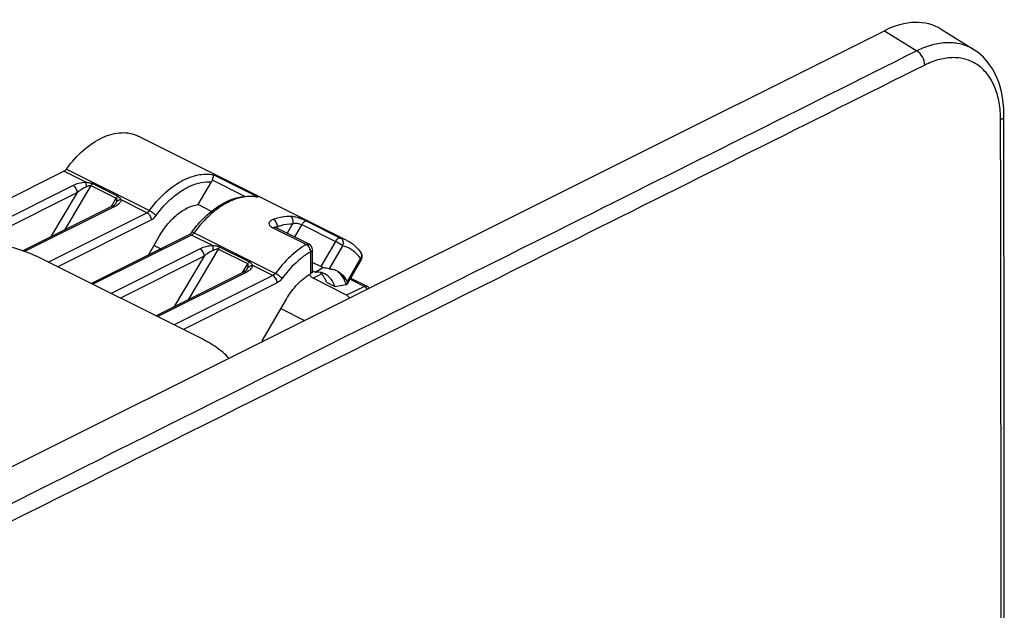
# Model space of a CAD drawing. Units: millimetres. Extents: x 0 to 841, y 0 to 594.
# Drawn here: x 452 to 535, y 228 to 277 of the extents above; entities that cross this region are included whole.
import ezdxf

# ---------------------------------------------------------------- set-up
doc = ezdxf.new("R2010")
doc.units = ezdxf.units.MM
doc.header["$LTSCALE"] = 46.255
doc.layers.get('0').update_dxf_attribs({"linetype": 'CONTINUOUS'})

msp = doc.modelspace()

# ---------------------------------------------------------------- linework, layer by layer
at = {"color": 7, "linetype": 'Continuous'}
for p, q in [((407.837, 217.977), (524.529, 276.323)), ((524.529, 276.323), (527.251, 274.626)), ((532.045, 274.728), (529.304, 276.436)), ((534.57, 269.175), (534.57, 269.175)), ((479.425, 258.702), (461.889, 267.471)), ((444.377, 258.869), (455.673, 264.517)), ((457.512, 263.597), (455.673, 264.517)), ((455.879, 264.7), (462.844, 261.218)), ((466.937, 261.72), (468.066, 263.62)), ((470.849, 262.409), (468.132, 263.767)), ((471.967, 262.336), (468.219, 264.21)), ((447.651, 258.95), (456.414, 263.331)), ((457.941, 263.323), (455.711, 259.571)), ((457.941, 263.323), (460.063, 262.262)), ((458.061, 263.476), (460.183, 262.416)), ((448.649, 258.663), (456.768, 262.722)), ((456.768, 262.722), (454.55, 258.99)), ((459.626, 261.528), (460.063, 262.262)), ((462.638, 261.034), (460.481, 262.113)), ((459.726, 261.578), (452.217, 257.823)), ((459.95, 261.564), (452.363, 257.771)), ((459.773, 261.603), (459.726, 261.578)), ((459.845, 261.645), (459.773, 261.603)), ((459.996, 261.774), (459.996, 261.774)), ((468.048, 261.147), (466.937, 261.72)), ((454.355, 256.892), (462.638, 261.034)), ((455.141, 256.499), (462.992, 260.424)), ((476.064, 260.315), (478.893, 258.901)), ((476.013, 258.353), (473.185, 259.767)), ((476.257, 258.378), (473.429, 259.792)), ((473.559, 259.727), (473.559, 259.858)), ((474.863, 260.113), (474.396, 259.308)), ((475.629, 260.035), (475.025, 258.994)), ((475.629, 260.035), (478.457, 258.62)), ((466.162, 259.174), (457.976, 255.082)), ((466.386, 259.16), (458.102, 255.019)), ((462.759, 257.473), (463.701, 259.099)), ((468.189, 258.259), (466.386, 259.16)), ((466.591, 259.344), (473.415, 255.932)), ((467.091, 257.993), (459.622, 254.258)), ((463.233, 258.29), (463.814, 258)), ((468.619, 257.984), (466.09, 253.729)), ((471.093, 256.747), (468.619, 257.984)), ((471.213, 256.9), (468.739, 258.138)), ((476.534, 256.104), (476.534, 257.931)), ((478.457, 258.62), (477.23, 256.505)), ((479.061, 258.262), (477.938, 256.326)), ((467.161, 250.489), (453.867, 257.136)), ((467.445, 257.383), (460.409, 253.865)), ((467.445, 257.383), (464.928, 253.148)), ((476.387, 255.92), (476.387, 257.754)), ((479.438, 255.239), (480.561, 257.175)), ((479.457, 255.061), (480.64, 257.101)), ((470.657, 256.013), (471.093, 256.747)), ((471.027, 256.258), (471.027, 256.259)), ((473.209, 255.748), (471.512, 256.597)), ((477.23, 256.505), (476.534, 256.864)), ((476.745, 256.045), (477.396, 256.435)), ((463.386, 252.377), (470.757, 256.062)), ((463.512, 252.314), (470.98, 256.048)), ((473.209, 255.748), (464.926, 251.607)), ((470.8, 256.085), (470.757, 256.063)), ((470.875, 256.129), (470.8, 256.085)), ((476.534, 256.151), (476.745, 256.045)), ((477.316, 255.893), (476.586, 255.529)), ((479.39, 254.102), (476.586, 255.529)), ((479.682, 255.45), (480.883, 254.849)), ((479.739, 255.547), (481.107, 254.863)), ((473.563, 255.139), (465.712, 251.213)), ((477.704, 255.192), (478.411, 254.838)), ((478.411, 254.838), (479.361, 255.011)), ((480.883, 254.849), (479.39, 254.102)), ((472.313, 250.273), (474.338, 253.766)), ((473.882, 252.98), (475.866, 251.991)), ((472.328, 250.263), (472.294, 250.205)), ((472.313, 250.273), (472.328, 250.263))]:
    msp.add_line(p, q, dxfattribs=at)
for points in [[(534.57, 269.175), (534.553, 269.752), (534.479, 270.509), (534.347, 271.228), (534.156, 271.903), (533.909, 272.531), (533.607, 273.108), (533.252, 273.629), (532.846, 274.09), (532.394, 274.486), (532.045, 274.728)], [(534.57, 126.624), (534.584, 150.238), (534.593, 174.062), (534.596, 197.887), (534.593, 221.713), (534.584, 245.54), (534.57, 269.175)], [(459.996, 261.774), (459.992, 261.768), (459.976, 261.749), (459.946, 261.72), (459.903, 261.685), (459.845, 261.645)], [(473.429, 259.792), (473.396, 259.811), (473.38, 259.823)], [(471.027, 256.258), (471.024, 256.254), (471.009, 256.235), (470.979, 256.206), (470.934, 256.17), (470.875, 256.129)]]:
    msp.add_lwpolyline(points, dxfattribs=at)
for centre, radius, start, end in [((-44110.733, 197.55), 44645.075, 359.9085278, 0.0914722), ((471.641, 261.444), 0.95, 69.92094, 79.28985), ((459.112, 263.245), 1.878, 296.49773, 300.79337), ((466.191, 259.549), 0.435, 296.63981, 302.16942), ((474.77, 253.301), 10.356, 143.51195, 143.99442), ((478.233, 256.311), 2.672, 63.49873, 75.70699), ((476.034, 257.931), 0.5, 359.99673, 63.49704), ((478.093, 255.518), 2.973, 33.88888, 40.23423), ((477.827, 254.641), 1.686, 62.80974, 69.96681), ((476.128, 254.855), 1.579, 40.55633, 47.91421), ((476.039, 254.778), 1.697, 36.41132, 40.57374), ((476.799, 254.181), 2.693, 19.89712, 25.80941), ((476.575, 254.097), 2.932, 18.26066, 19.95505)]:
    msp.add_arc(centre, radius, start, end, dxfattribs=at)
msp.add_ellipse((524.51, 267.641), major_axis=(4.489, 8.966), ratio=0.610731, start_param=-0.056825, end_param=0.683949, dxfattribs=at)
for points, knots in [([(532.042, 274.73), (531.721, 274.93), (530.997, 275.239), (529.79, 275.365), (528.507, 275.163), (527.67, 274.834), (527.251, 274.626)], [0, 0, 0, 0, 0.227451, 0.464035, 0.719672, 1, 1, 1, 1]), ([(527.251, 274.626), (517.56, 269.771), (478.775, 250.349), (439.974, 230.958), (410.86, 216.431)], [0, 0, 0, 0, 0.249896, 1, 1, 1, 1]), ([(527.922, 273.436), (527.92, 273.675), (527.773, 274.14), (527.452, 274.514), (527.251, 274.626)], [0, 0, 0, 0, 0.509263, 1, 1, 1, 1]), ([(534.284, 268.825), (534.284, 269.313), (534.212, 270.246), (533.861, 271.541), (533.276, 272.622), (532.466, 273.44), (531.464, 273.947), (530.326, 274.113), (529.11, 273.944), (528.318, 273.634), (527.922, 273.436)], [0, 0, 0, 0, 0.14876, 0.283904, 0.406373, 0.519623, 0.629482, 0.742753, 0.86514, 1, 1, 1, 1]), ([(527.922, 273.436), (518.229, 268.592), (479.428, 249.201), (440.633, 229.799), (411.53, 215.24)], [0, 0, 0, 0, 0.249804, 1, 1, 1, 1]), ([(534.284, 268.825), (534.363, 268.866), (534.498, 268.953), (534.569, 269.107), (534.569, 269.175)], [0, 0, 0, 0, 0.567138, 1, 1, 1, 1]), ([(455.879, 264.7), (456.3, 265.28), (457.206, 266.3), (458.574, 267.245), (459.689, 267.657), (460.475, 267.783), (461.22, 267.732), (461.679, 267.575), (461.889, 267.471)], [0, 0, 0, 0, 0.301228, 0.569288, 0.688762, 0.798836, 0.90149, 1, 1, 1, 1]), ([(455.673, 264.517), (455.692, 264.526), (455.771, 264.574), (455.837, 264.643), (455.879, 264.7)], [0, 0, 0, 0, 0.229387, 1, 1, 1, 1]), ([(462.844, 261.218), (463.217, 261.731), (464.016, 262.651), (465.395, 263.693), (466.819, 264.275), (467.791, 264.302), (468.219, 264.21)], [0, 0, 0, 0, 0.294873, 0.562582, 0.796426, 1, 1, 1, 1]), ([(463.403, 260.792), (463.567, 261.018), (463.909, 261.449), (464.553, 262.126), (465.331, 262.769), (466.248, 263.298), (467.164, 263.603), (467.779, 263.645), (468.066, 263.62)], [0, 0, 0, 0, 0.14773, 0.290725, 0.493302, 0.679179, 0.847397, 1, 1, 1, 1]), ([(468.132, 263.767), (468.149, 263.824), (468.178, 263.924), (468.208, 264.056), (468.222, 264.146), (468.225, 264.194), (468.219, 264.21)], [0, 0, 0, 0, 0.392237, 0.688746, 0.889071, 1, 1, 1, 1]), ([(456.414, 263.331), (456.573, 263.411), (456.933, 263.538), (457.311, 263.594), (457.512, 263.597)], [0, 0, 0, 0, 0.469858, 1, 1, 1, 1]), ([(456.414, 263.331), (456.52, 263.279), (456.69, 263.087), (456.768, 262.846), (456.768, 262.722)], [0, 0, 0, 0, 0.487771, 1, 1, 1, 1]), ([(456.768, 262.722), (456.877, 262.82), (457.116, 263.006), (457.382, 263.156), (457.527, 263.209)], [0, 0, 0, 0, 0.487717, 1, 1, 1, 1]), ([(457.512, 263.597), (457.609, 263.583), (457.795, 263.559), (457.982, 263.516), (458.061, 263.476)], [0, 0, 0, 0, 0.525383, 1, 1, 1, 1]), ([(457.512, 263.597), (457.514, 263.573), (457.521, 263.444), (457.525, 263.315), (457.527, 263.209)], [0, 0, 0, 0, 0.184609, 1, 1, 1, 1]), ([(457.527, 263.209), (457.597, 263.235), (457.702, 263.279), (457.835, 263.326), (457.912, 263.338), (457.941, 263.323)], [0, 0, 0, 0, 0.51787, 0.772063, 1, 1, 1, 1]), ([(458.061, 263.476), (458.05, 263.465), (458.005, 263.418), (457.966, 263.365), (457.941, 263.323)], [0, 0, 0, 0, 0.241978, 1, 1, 1, 1]), ([(460.183, 262.416), (460.171, 262.405), (460.126, 262.358), (460.088, 262.305), (460.063, 262.262)], [0, 0, 0, 0, 0.241973, 1, 1, 1, 1]), ([(460.063, 262.262), (460.111, 262.238), (460.115, 262.089), (460.09, 261.991), (460.073, 261.937)], [0, 0, 0, 0, 0.487524, 1, 1, 1, 1]), ([(460.481, 262.113), (460.403, 262.114), (460.248, 262.086), (460.12, 261.994), (460.073, 261.937)], [0, 0, 0, 0, 0.513844, 1, 1, 1, 1]), ([(460.481, 262.113), (460.474, 262.017), (460.351, 261.818), (460.176, 261.693), (460.073, 261.631)], [0, 0, 0, 0, 0.442452, 1, 1, 1, 1]), ([(460.183, 262.416), (460.218, 262.398), (460.339, 262.319), (460.428, 262.201), (460.481, 262.113)], [0, 0, 0, 0, 0.280014, 1, 1, 1, 1]), ([(466.444, 259.459), (466.755, 259.879), (467.942, 261.266), (469.69, 262.354), (471.008, 262.428)], [0, 0, 0, 0, 0.283584, 1, 1, 1, 1]), ([(471.547, 262.394), (471.131, 262.422), (470.225, 262.294), (468.923, 261.673), (467.668, 260.671), (466.934, 259.816), (466.591, 259.344)], [0, 0, 0, 0, 0.207207, 0.443579, 0.709959, 1, 1, 1, 1]), ([(471.008, 262.428), (471.077, 262.432), (471.347, 262.439), (471.619, 262.415), (471.817, 262.377)], [0, 0, 0, 0, 0.254002, 1, 1, 1, 1]), ([(471.967, 262.336), (471.864, 262.358), (471.723, 262.38), (471.582, 262.392), (471.547, 262.394)], [0, 0, 0, 0, 0.746887, 1, 1, 1, 1]), ([(459.95, 261.564), (459.913, 261.582), (459.838, 261.607), (459.758, 261.594), (459.726, 261.578)], [0, 0, 0, 0, 0.536087, 1, 1, 1, 1]), ([(460.073, 261.937), (460.068, 261.923), (460.048, 261.867), (460.02, 261.813), (459.996, 261.774)], [0, 0, 0, 0, 0.241811, 1, 1, 1, 1]), ([(462.638, 261.034), (462.657, 261.044), (462.736, 261.091), (462.802, 261.16), (462.844, 261.218)], [0, 0, 0, 0, 0.229387, 1, 1, 1, 1]), ([(462.844, 261.218), (462.953, 261.163), (463.149, 261.031), (463.331, 260.878), (463.403, 260.792)], [0, 0, 0, 0, 0.521528, 1, 1, 1, 1]), ([(463.701, 259.099), (463.904, 259.449), (464.356, 260.099), (465.355, 261.109), (466.304, 261.634), (466.937, 261.72)], [0, 0, 0, 0, 0.284251, 0.551519, 1, 1, 1, 1]), ([(462.638, 261.034), (462.744, 260.981), (462.914, 260.789), (462.992, 260.549), (462.992, 260.424)], [0, 0, 0, 0, 0.487771, 1, 1, 1, 1]), ([(462.992, 260.424), (463.029, 260.443), (463.188, 260.539), (463.319, 260.676), (463.403, 260.792)], [0, 0, 0, 0, 0.229382, 1, 1, 1, 1]), ([(473.185, 259.767), (473.102, 259.809), (472.989, 259.889), (472.912, 260.039), (472.898, 260.187), (473.006, 260.373), (473.155, 260.451), (473.239, 260.483)], [0, 0, 0, 0, 0.283268, 0.398551, 0.5046, 0.723906, 1, 1, 1, 1]), ([(473.239, 260.483), (473.358, 260.528), (473.811, 260.681), (474.292, 260.759), (474.644, 260.757)], [0, 0, 0, 0, 0.264353, 1, 1, 1, 1]), ([(473.239, 260.483), (473.289, 260.458), (473.479, 260.305), (473.573, 260.043), (473.559, 259.858)], [0, 0, 0, 0, 0.231402, 1, 1, 1, 1]), ([(474.644, 260.757), (474.744, 260.707), (474.898, 260.489), (474.898, 260.235), (474.863, 260.113)], [0, 0, 0, 0, 0.467677, 1, 1, 1, 1]), ([(474.644, 260.757), (474.749, 260.757), (474.982, 260.724), (475.462, 260.587), (475.827, 260.433), (476.064, 260.315)], [0, 0, 0, 0, 0.210802, 0.468752, 1, 1, 1, 1]), ([(476.064, 260.315), (476.029, 260.324), (475.922, 260.32), (475.76, 260.22), (475.668, 260.103), (475.629, 260.035)], [0, 0, 0, 0, 0.199167, 0.563506, 1, 1, 1, 1]), ([(473.185, 259.767), (473.225, 259.79), (473.305, 259.822), (473.394, 259.81), (473.429, 259.792)], [0, 0, 0, 0, 0.540585, 1, 1, 1, 1]), ([(473.44, 259.787), (473.444, 259.792), (473.462, 259.813), (473.486, 259.829), (473.506, 259.839)], [0, 0, 0, 0, 0.234272, 1, 1, 1, 1]), ([(473.559, 259.858), (473.668, 259.9), (474.089, 260.042), (474.536, 260.114), (474.863, 260.113)], [0, 0, 0, 0, 0.264353, 1, 1, 1, 1]), ([(474.863, 260.113), (474.979, 260.158), (475.186, 260.169), (475.441, 260.112), (475.57, 260.064), (475.629, 260.035)], [0, 0, 0, 0, 0.477182, 0.751368, 1, 1, 1, 1]), ([(453.867, 257.136), (453.282, 257.429), (452.007, 257.942), (449.191, 258.68), (445.394, 259.035), (441.597, 258.68), (438.782, 257.942), (437.506, 257.429), (436.921, 257.136)], [0, 0, 0, 0, 0.112607, 0.235625, 0.5, 0.764375, 0.887393, 1, 1, 1, 1]), ([(466.386, 259.16), (466.349, 259.179), (466.274, 259.204), (466.194, 259.19), (466.162, 259.174)], [0, 0, 0, 0, 0.536099, 1, 1, 1, 1]), ([(466.265, 259.246), (466.259, 259.241), (466.235, 259.221), (466.21, 259.203), (466.191, 259.191)], [0, 0, 0, 0, 0.278088, 1, 1, 1, 1]), ([(466.393, 259.389), (466.383, 259.375), (466.344, 259.324), (466.3, 259.277), (466.265, 259.246)], [0, 0, 0, 0, 0.268445, 1, 1, 1, 1]), ([(466.591, 259.344), (466.549, 259.365), (466.495, 259.392), (466.406, 259.406), (466.393, 259.389)], [0, 0, 0, 0, 0.681861, 1, 1, 1, 1]), ([(466.591, 259.344), (466.579, 259.327), (466.53, 259.266), (466.471, 259.212), (466.422, 259.181)], [0, 0, 0, 0, 0.264921, 1, 1, 1, 1]), ([(478.893, 258.901), (478.857, 258.909), (478.75, 258.906), (478.589, 258.806), (478.497, 258.689), (478.457, 258.62)], [0, 0, 0, 0, 0.199255, 0.563506, 1, 1, 1, 1]), ([(478.893, 258.901), (478.94, 258.877), (479.027, 258.8), (479.126, 258.58), (479.108, 258.38), (479.061, 258.262)], [0, 0, 0, 0, 0.223154, 0.46767, 1, 1, 1, 1]), ([(479.425, 258.702), (479.663, 258.583), (480.115, 258.274), (480.469, 257.858), (480.622, 257.631)], [0, 0, 0, 0, 0.493361, 1, 1, 1, 1]), ([(468.189, 258.259), (467.988, 258.255), (467.61, 258.2), (467.25, 258.072), (467.091, 257.993)], [0, 0, 0, 0, 0.530136, 1, 1, 1, 1]), ([(467.445, 257.383), (467.445, 257.507), (467.368, 257.748), (467.197, 257.94), (467.091, 257.993)], [0, 0, 0, 0, 0.512229, 1, 1, 1, 1]), ([(468.205, 257.871), (468.059, 257.817), (467.793, 257.668), (467.554, 257.482), (467.445, 257.383)], [0, 0, 0, 0, 0.512277, 1, 1, 1, 1]), ([(468.739, 258.138), (468.659, 258.177), (468.472, 258.221), (468.287, 258.244), (468.189, 258.259)], [0, 0, 0, 0, 0.474593, 1, 1, 1, 1]), ([(468.205, 257.871), (468.204, 257.909), (468.2, 258.039), (468.196, 258.168), (468.189, 258.259)], [0, 0, 0, 0, 0.30058, 1, 1, 1, 1]), ([(468.619, 257.984), (468.589, 257.999), (468.513, 257.987), (468.379, 257.94), (468.275, 257.897), (468.205, 257.871)], [0, 0, 0, 0, 0.227815, 0.482045, 1, 1, 1, 1]), ([(468.619, 257.984), (468.627, 257.999), (468.662, 258.053), (468.704, 258.104), (468.739, 258.138)], [0, 0, 0, 0, 0.257067, 1, 1, 1, 1]), ([(476.013, 258.353), (475.521, 258.072), (474.566, 257.341), (473.781, 256.436), (473.415, 255.932)], [0, 0, 0, 0, 0.476526, 1, 1, 1, 1]), ([(476.013, 258.353), (476.053, 258.376), (476.134, 258.408), (476.222, 258.396), (476.257, 258.378)], [0, 0, 0, 0, 0.540725, 1, 1, 1, 1]), ([(476.269, 258.105), (476.256, 258.125), (476.204, 258.202), (476.138, 258.27), (476.083, 258.311)], [0, 0, 0, 0, 0.26176, 1, 1, 1, 1]), ([(476.376, 257.84), (476.372, 257.862), (476.349, 257.955), (476.308, 258.043), (476.269, 258.105)], [0, 0, 0, 0, 0.240862, 1, 1, 1, 1]), ([(476.387, 257.754), (476.427, 257.774), (476.496, 257.818), (476.534, 257.897), (476.534, 257.931)], [0, 0, 0, 0, 0.567936, 1, 1, 1, 1]), ([(479.061, 258.262), (478.971, 258.328), (478.771, 258.45), (478.567, 258.565), (478.457, 258.62)], [0, 0, 0, 0, 0.474382, 1, 1, 1, 1]), ([(480.362, 257.438), (480.192, 257.638), (479.797, 257.99), (479.31, 258.199), (479.061, 258.262)], [0, 0, 0, 0, 0.504888, 1, 1, 1, 1]), ([(476.387, 257.754), (475.929, 257.493), (475.043, 256.814), (474.314, 255.974), (473.974, 255.506)], [0, 0, 0, 0, 0.476526, 1, 1, 1, 1]), ([(480.561, 257.175), (480.615, 257.243), (480.693, 257.394), (480.663, 257.57), (480.622, 257.631)], [0, 0, 0, 0, 0.540094, 1, 1, 1, 1]), ([(480.561, 257.175), (480.582, 257.16), (480.61, 257.138), (480.634, 257.115), (480.641, 257.104), (480.64, 257.101)], [0, 0, 0, 0, 0.720174, 0.914028, 1, 1, 1, 1]), ([(471.027, 256.259), (471.035, 256.272), (471.065, 256.324), (471.09, 256.379), (471.103, 256.421)], [0, 0, 0, 0, 0.257578, 1, 1, 1, 1]), ([(471.093, 256.747), (471.102, 256.761), (471.137, 256.816), (471.179, 256.867), (471.213, 256.9)], [0, 0, 0, 0, 0.257067, 1, 1, 1, 1]), ([(471.103, 256.421), (471.121, 256.476), (471.145, 256.574), (471.142, 256.722), (471.093, 256.747)], [0, 0, 0, 0, 0.512913, 1, 1, 1, 1]), ([(471.103, 256.421), (471.15, 256.478), (471.279, 256.571), (471.434, 256.599), (471.512, 256.597)], [0, 0, 0, 0, 0.486159, 1, 1, 1, 1]), ([(471.162, 256.152), (471.251, 256.211), (471.404, 256.33), (471.505, 256.511), (471.512, 256.597)], [0, 0, 0, 0, 0.553097, 1, 1, 1, 1]), ([(471.512, 256.597), (471.496, 256.624), (471.418, 256.743), (471.313, 256.85), (471.213, 256.9)], [0, 0, 0, 0, 0.220398, 1, 1, 1, 1]), ([(477.394, 256.437), (477.379, 256.442), (477.323, 256.462), (477.269, 256.485), (477.23, 256.505)], [0, 0, 0, 0, 0.267438, 1, 1, 1, 1]), ([(477.938, 256.326), (477.854, 256.333), (477.671, 256.362), (477.49, 256.405), (477.394, 256.437)], [0, 0, 0, 0, 0.452018, 1, 1, 1, 1]), ([(477.938, 256.326), (477.978, 256.323), (478.137, 256.305), (478.293, 256.266), (478.404, 256.225)], [0, 0, 0, 0, 0.254325, 1, 1, 1, 1]), ([(470.757, 256.063), (470.789, 256.078), (470.869, 256.092), (470.944, 256.067), (470.98, 256.048)], [0, 0, 0, 0, 0.463909, 1, 1, 1, 1]), ([(470.98, 256.048), (470.997, 256.056), (471.058, 256.088), (471.119, 256.124), (471.162, 256.152)], [0, 0, 0, 0, 0.258081, 1, 1, 1, 1]), ([(473.415, 255.932), (473.4, 255.912), (473.342, 255.84), (473.27, 255.779), (473.209, 255.748)], [0, 0, 0, 0, 0.269691, 1, 1, 1, 1]), ([(473.563, 255.139), (473.563, 255.263), (473.486, 255.503), (473.315, 255.696), (473.209, 255.748)], [0, 0, 0, 0, 0.512229, 1, 1, 1, 1]), ([(473.974, 255.506), (473.903, 255.593), (473.721, 255.745), (473.525, 255.877), (473.415, 255.932)], [0, 0, 0, 0, 0.478472, 1, 1, 1, 1]), ([(473.974, 255.506), (473.945, 255.466), (473.829, 255.322), (473.683, 255.199), (473.563, 255.139)], [0, 0, 0, 0, 0.269688, 1, 1, 1, 1]), ([(474.338, 253.766), (474.601, 254.22), (475.196, 255.034), (475.976, 255.684), (476.387, 255.92)], [0, 0, 0, 0, 0.525748, 1, 1, 1, 1]), ([(476.533, 256.104), (476.533, 256.087), (476.516, 256.006), (476.443, 255.952), (476.387, 255.92)], [0, 0, 0, 0, 0.204457, 1, 1, 1, 1]), ([(476.586, 255.529), (476.572, 255.536), (476.513, 255.571), (476.461, 255.617), (476.425, 255.656)], [0, 0, 0, 0, 0.231311, 1, 1, 1, 1]), ([(477.57, 255.895), (477.447, 255.957), (477.174, 256.045), (476.889, 256.057), (476.745, 256.045)], [0, 0, 0, 0, 0.488579, 1, 1, 1, 1]), ([(477.704, 255.192), (477.686, 255.247), (477.609, 255.455), (477.502, 255.653), (477.405, 255.785)], [0, 0, 0, 0, 0.261578, 1, 1, 1, 1]), ([(478.411, 254.838), (478.336, 255.068), (478.129, 255.49), (477.765, 255.798), (477.57, 255.895)], [0, 0, 0, 0, 0.526098, 1, 1, 1, 1]), ([(478.597, 256.141), (478.776, 256.049), (479.113, 255.788), (479.344, 255.433), (479.438, 255.239)], [0, 0, 0, 0, 0.482194, 1, 1, 1, 1]), ([(478.605, 256.114), (478.669, 256.068), (478.922, 255.857), (479.114, 255.578), (479.223, 255.354)], [0, 0, 0, 0, 0.23993, 1, 1, 1, 1]), ([(479.355, 255.016), (479.376, 255.014), (479.416, 255.018), (479.447, 255.045), (479.456, 255.06)], [0, 0, 0, 0, 0.545649, 1, 1, 1, 1]), ([(479.456, 255.06), (479.46, 255.066), (479.471, 255.093), (479.471, 255.124), (479.468, 255.147)], [0, 0, 0, 0, 0.224005, 1, 1, 1, 1]), ([(481.107, 254.863), (481.075, 254.879), (480.995, 254.892), (480.92, 254.867), (480.883, 254.849)], [0, 0, 0, 0, 0.463678, 1, 1, 1, 1]), ([(481.121, 254.619), (481.109, 254.637), (481.062, 254.707), (481.003, 254.769), (480.953, 254.806)], [0, 0, 0, 0, 0.26205, 1, 1, 1, 1]), ([(479.629, 253.873), (479.613, 253.898), (479.548, 253.988), (479.462, 254.066), (479.39, 254.102)], [0, 0, 0, 0, 0.270716, 1, 1, 1, 1]), ([(469.518, 248.816), (469.206, 249.146), (468.458, 249.771), (467.619, 250.26), (467.161, 250.489)], [0, 0, 0, 0, 0.469779, 1, 1, 1, 1])]:
    msp.add_open_spline(points, degree=3, knots=knots, dxfattribs=at)
for points in [[(468.132, 263.767), (468.116, 263.716), (468.094, 263.666), (468.066, 263.62)], [(473.506, 259.839), (473.523, 259.847), (473.54, 259.853), (473.559, 259.858)], [(466.191, 259.191), (466.182, 259.185), (466.172, 259.179), (466.162, 259.174)], [(476.083, 258.311), (476.061, 258.327), (476.038, 258.341), (476.013, 258.353)], [(476.387, 257.754), (476.386, 257.783), (476.382, 257.812), (476.376, 257.84)], [(480.705, 257.313), (480.714, 257.423), (480.683, 257.54), (480.622, 257.631)], [(480.64, 257.101), (480.677, 257.165), (480.7, 257.24), (480.705, 257.313)], [(476.425, 255.656), (476.37, 255.716), (476.324, 255.784), (476.287, 255.857)], [(479.457, 255.191), (479.452, 255.207), (479.445, 255.223), (479.438, 255.239)], [(479.468, 255.147), (479.466, 255.162), (479.462, 255.176), (479.457, 255.191)], [(480.953, 254.806), (480.931, 254.822), (480.908, 254.837), (480.883, 254.849)], [(481.107, 254.863), (481.18, 254.827), (481.245, 254.771), (481.292, 254.704)]]:
    msp.add_open_spline(points, degree=3, dxfattribs=at)

doc.saveas('drawing.dxf')
